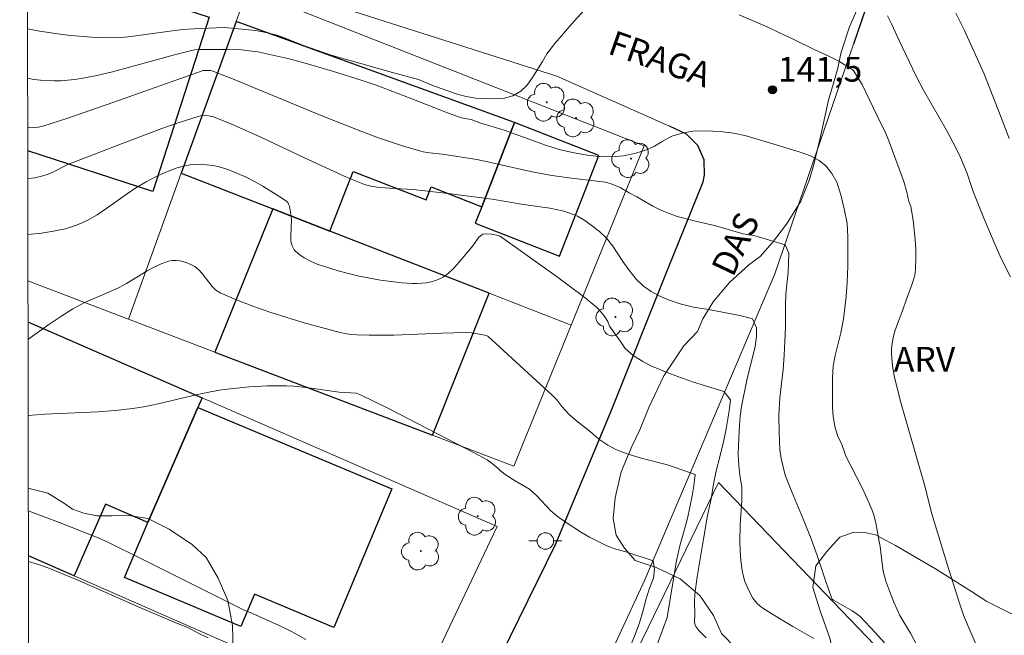
# Model space of a CAD drawing. Units: metres. Extents: x 282149 to 282665, y 1669907 to 1670472.
# Drawn here: x 282165 to 282225, y 1670138 to 1670175 of the extents above; entities that cross this region are included whole.
import ezdxf

# ---------------------------------------------------------------- set-up
doc = ezdxf.new("R2010")
doc.units = ezdxf.units.M
doc.header["$MEASUREMENT"] = 0
for name, color, linetype, lineweight in [('Articulacao', 7, 'Continuous', 18), ('Edificacoes', 7, 'Continuous', 30), ('Muro_Grade', 8, 'Continuous', 20), ('Pavimentacao_Asfaltica_Mfio', 10, 'Continuous', 30), ('Pavimentacao_Asfaltica_S_Mfio', 10, 'Continuous', 15), ('Poste', 7, 'Continuous', 9), ('Topon_de_Vias', 7, 'Continuous', 9)]:
    doc.layers.add(name, color=color, linetype=linetype, lineweight=lineweight)
for name, color, linetype, lineweight, true_color in [('Arvores_Isoladas', 7, 'Continuous', 18, 0x00ff33), ('Curvas_Intermediarias', 7, 'Continuous', 9, 0x783c14), ('Curvas_Mestras', 7, 'Continuous', 20, 0x783c14), ('Pto_Cotado', 7, 'Continuous', 9, 0x783c14), ('Topon_Pto_Cotado', 7, 'Continuous', 9, 0x783c14), ('Topon_Vegetacao', 7, 'Continuous', 9, 0x00ff33), ('Vegetacao', 7, 'Orla8', 9, 0x00ff33)]:
    doc.layers.add(name, color=color, linetype=linetype, lineweight=lineweight, true_color=true_color)
doc.styles.add('Arial', font='arial.ttf', dxfattribs={"height": 1.5})
doc.styles.get("Standard").update_dxf_attribs({"font": 'arial.ttf'})
doc.linetypes.add('Orla8', pattern='A,6,-0.5,["V",Standard,S=1,R=0,X=-0.5,Y=-1],-0.5,6,-0.5,["V",Standard,S=1,R=0,X=-0.5,Y=-1],-0.5', length=14)

# ---------------------------------------------------------------- blocks, each defined once
blk = doc.blocks.new('Cotas')
at = {"layer": 'Pto_Cotado'}
blk.add_hatch(color=256, dxfattribs=at).paths.add_polyline_path([(0, 0.24, 1), (0, -0.24, 1)])
at = {"layer": 'Pto_Cotado', "lineweight": -3}
blk.add_lwpolyline([(0, -0.24, -1), (0, 0.24, -1)], format="xyb", close=True, dxfattribs=at)
blk = doc.blocks.new('Poste')
at = {"layer": 'Poste'}
for points in [[(-0.5, 0), (-1, 0)], [(0.5, 0), (1, 0)]]:
    blk.add_lwpolyline(points, dxfattribs=at)
blk.add_lwpolyline([(0, 0.5, 1), (0, -0.5, 1)], format="xyb", close=True, dxfattribs=at)
blk = doc.blocks.new('Arvore')
at = {"layer": 'Arvores_Isoladas'}
blk.add_lwpolyline([(-0.718, 0.493, 0.872324), (-0.722, -0.551, 0.862983), (0.284, -0.827, 0.900105), (0.89, 0.029, 0.863155), (0.262, 0.861, 0.882486)], format="xyb", close=True, dxfattribs=at)
blk.add_circle((0, 0), 0.0286, dxfattribs=at)

msp = doc.modelspace()

# ---------------------------------------------------------------- linework, layer by layer
at = {"layer": 'Articulacao', "flags": 128}
msp.add_lwpolyline([(282165.343, 1670466.298), (282647.362, 1670467.068), (282648.235, 1669912.8), (282166.241, 1669912.03), (282165.343, 1670466.298)], close=True, dxfattribs=at)
at = {"layer": 'Curvas_Intermediarias', "flags": 128}
for points, elevation in [([(282165.816, 1670174.314), (282166.541, 1670174.171), (282167.793, 1670173.986), (282168.423, 1670173.912), (282169.686, 1670173.809), (282170.317, 1670173.784), (282170.947, 1670173.778), (282171.507, 1670173.799), (282172.066, 1670173.847), (282174.3, 1670174.162), (282175.196, 1670174.266), (282175.871, 1670174.318), (282177.721, 1670174.387), (282179.638, 1670174.206), (282180.347, 1670174.077), (282180.914, 1670173.929), (282181.419, 1670173.757), (282181.924, 1670173.54), (282182.46, 1670173.334), (282184.205, 1670172.718), (282187.915, 1670171.676), (282189.503, 1670171.255), (282190.309, 1670170.912), (282191.777, 1670170.377), (282192.372, 1670170.217), (282192.961, 1670170.121), (282193.556, 1670170.09), (282194.163, 1670170.081), (282194.708, 1670170.11), (282195.21, 1670170.262), (282195.687, 1670170.533), (282196.059, 1670170.884), (282196.363, 1670171.301), (282197.007, 1670172.333), (282197.267, 1670172.792), (282197.751, 1670173.42), (282198.91, 1670174.78), (282199.523, 1670175.444)], 142), ([(282208.905, 1670175.154), (282210.603, 1670174.43), (282211.346, 1670174.065), (282212.133, 1670173.706), (282213.49, 1670173.034), (282214.339, 1670172.661), (282214.94, 1670172.365), (282215.82, 1670171.809), (282216.353, 1670170.949), (282217.493, 1670168.582), (282217.748, 1670168.087), (282217.977, 1670167.536), (282218.888, 1670165.076), (282219.061, 1670164.427), (282219.179, 1670163.855), (282219.312, 1670163.558), (282219.441, 1670162.722), (282219.567, 1670161.556), (282219.603, 1670160.973), (282219.615, 1670160.393), (282219.599, 1670159.818), (282219.561, 1670159.501), (282219.489, 1670159.188), (282219.392, 1670158.877), (282219.039, 1670157.952), (282218.818, 1670157.302), (282218.438, 1670156.286), (282218.326, 1670155.946), (282218.233, 1670155.603), (282218.169, 1670155.257), (282218.142, 1670154.97), (282218.135, 1670154.678), (282218.175, 1670154.088), (282218.216, 1670153.793), (282218.327, 1670153.213), (282218.699, 1670151.698), (282220.128, 1670146.702), (282220.588, 1670144.961), (282221.507, 1670141.896), (282222.227, 1670139.608), (282222.505, 1670138.819), (282222.815, 1670138.041), (282223.465, 1670136.554)], 142), ([(282217.889, 1670175.101), (282218.138, 1670174.609), (282218.597, 1670173.599), (282219.625, 1670171.45), (282220.076, 1670170.607), (282221.476, 1670168.184), (282222.034, 1670167.108), (282222.306, 1670166.515), (282222.691, 1670165.614), (282223.084, 1670164.466), (282223.732, 1670162.846), (282224.404, 1670161.235), (282224.768, 1670160.418), (282225.344, 1670159.306)], 143), ([(282225.262, 1670167.676), (282224.781, 1670168.953), (282223.731, 1670171.634), (282222.541, 1670174.261), (282222.029, 1670175.264)], 144), ([(282221.297, 1670133.901), (282219.279, 1670137.722), (282218.647, 1670138.804), (282218.282, 1670139.609), (282218.025, 1670140.236), (282217.8, 1670140.873), (282217.638, 1670141.485), (282217.587, 1670141.779), (282217.443, 1670142.972), (282217.395, 1670143.268), (282217.191, 1670144.4), (282217.045, 1670144.952), (282216.948, 1670145.218), (282216.671, 1670145.854), (282216.373, 1670146.482), (282215.321, 1670148.528), (282215.331, 1670148.562), (282215.127, 1670149.148), (282214.86, 1670149.701), (282214.699, 1670150.245), (282214.612, 1670150.856), (282214.557, 1670151.391), (282214.557, 1670153.181), (282214.6, 1670153.888), (282214.73, 1670154.545), (282215.058, 1670155.909), (282215.22, 1670156.747), (282215.387, 1670158.105), (282215.455, 1670158.974), (282215.498, 1670159.938), (282215.486, 1670161.718), (282215.442, 1670162.533), (282215.263, 1670163.422), (282215.071, 1670164.266), (282214.816, 1670165.029), (282214.519, 1670165.554), (282214.178, 1670165.992), (282213.757, 1670166.346), (282213.23, 1670166.627), (282212.548, 1670166.86), (282210.138, 1670167.602), (282209.345, 1670167.828), (282208.582, 1670167.988), (282207.765, 1670168.097), (282206.878, 1670168.144), (282206.098, 1670168.124), (282205.453, 1670168.005), (282204.827, 1670167.809), (282204.245, 1670167.489), (282203.78, 1670167.206), (282203.297, 1670166.988), (282202.652, 1670166.787), (282201.909, 1670166.625), (282201.178, 1670166.567), (282200.44, 1670166.586), (282199.697, 1670166.67), (282198.928, 1670166.801), (282198.085, 1670166.993), (282197.236, 1670167.261), (282194.677, 1670168.172), (282193.215, 1670168.618), (282192.682, 1670168.835), (282192.096, 1670168.93), (282191.986, 1670168.96), (282191.142, 1670169.276), (282188.621, 1670170.265), (282186.931, 1670170.897), (282186.078, 1670171.186), (282184.289, 1670171.75), (282182.485, 1670172.273), (282181.577, 1670172.509), (282180.667, 1670172.724), (282179.754, 1670172.913), (282179.267, 1670172.989), (282178.774, 1670173.034), (282177.781, 1670173.064), (282176.198, 1670173.062), (282175.93, 1670173.036), (282175.666, 1670172.982), (282174.721, 1670172.741), (282170.955, 1670171.719), (282170.009, 1670171.495), (282169.059, 1670171.302), (282168.657, 1670171.239), (282167.84, 1670171.167), (282167.429, 1670171.16), (282166.611, 1670171.204), (282166.209, 1670171.255), (282165.821, 1670171.325)], 141), ([(282165.831, 1670165.247), (282166.267, 1670165.3), (282166.747, 1670165.409), (282167.006, 1670165.499), (282167.261, 1670165.606), (282168.262, 1670166.092), (282168.518, 1670166.198), (282171.778, 1670167.46), (282173.96, 1670168.272), (282175.054, 1670168.654), (282176.151, 1670169.013), (282176.301, 1670169.049), (282176.615, 1670169.069), (282176.774, 1670169.055), (282177.084, 1670168.987), (282178.126, 1670168.566), (282179.902, 1670167.77), (282182.553, 1670166.522), (282184.961, 1670165.416), (282185.727, 1670165.082), (282186.114, 1670164.926), (282186.359, 1670164.845), (282186.611, 1670164.786), (282186.996, 1670164.729), (282187.716, 1670164.672), (282189.161, 1670164.592), (282191.283, 1670164.354), (282193.946, 1670163.993), (282195.843, 1670163.68), (282197.438, 1670163.45), (282198.221, 1670163.29), (282198.601, 1670163.175), (282199.119, 1670162.969), (282199.513, 1670162.742), (282199.957, 1670162.433), (282200.444, 1670162.045), (282200.881, 1670161.636), (282201.269, 1670161.149), (282201.86, 1670160.234), (282202.224, 1670159.72), (282202.667, 1670159.168), (282203.117, 1670158.739), (282203.591, 1670158.418), (282204.072, 1670158.149), (282204.639, 1670157.909), (282205.335, 1670157.663), (282206.143, 1670157.473), (282207.049, 1670157.323), (282208.953, 1670156.956), (282209.582, 1670156.807), (282209.712, 1670156.756), (282209.97, 1670156.217), (282209.964, 1670155.691), (282209.877, 1670155.088), (282209.37, 1670153.048), (282209.049, 1670151.446), (282208.968, 1670150.861), (282208.925, 1670150.306), (282208.868, 1670149.138), (282208.856, 1670148.514), (282208.892, 1670147.876), (282208.96, 1670147.272), (282209.076, 1670146.586), (282209.067, 1670145.755), (282208.981, 1670144.284), (282208.956, 1670143.303), (282208.972, 1670142.71), (282209.013, 1670142.117), (282209.09, 1670141.53), (282209.145, 1670141.242), (282209.253, 1670140.861), (282209.488, 1670140.306), (282209.744, 1670139.847), (282209.982, 1670139.534), (282210.173, 1670139.356), (282210.278, 1670139.281), (282210.896, 1670138.889), (282212.156, 1670138.129), (282213.438, 1670137.398)], 139), ([(282206.904, 1670137.448), (282206.681, 1670137.67), (282206.473, 1670137.899), (282206.285, 1670138.136), (282206.241, 1670138.219), (282206.211, 1670138.414), (282206.228, 1670138.837), (282206.213, 1670139.643), (282206.233, 1670140.086), (282206.365, 1670141.141), (282206.695, 1670143.073), (282206.742, 1670143.422), (282207.001, 1670144.852), (282207.212, 1670145.858), (282207.36, 1670146.749), (282207.515, 1670147.555), (282207.749, 1670148.393), (282207.972, 1670149.31), (282208.133, 1670150.088), (282208.312, 1670151.186), (282208.393, 1670151.852), (282207.992, 1670152.359), (282206.082, 1670152.95), (282204.757, 1670153.437), (282203.561, 1670153.907), (282203.081, 1670154.175), (282202.495, 1670154.545), (282202.015, 1670154.963), (282201.688, 1670155.449), (282201.066, 1670156.319), (282200.952, 1670156.595), (282200.731, 1670156.942), (282200.442, 1670157.308), (282200.273, 1670157.467), (282199.475, 1670158.11), (282197.831, 1670159.35), (282194.468, 1670161.744), (282194.343, 1670161.797), (282193.908, 1670161.874), (282193.536, 1670161.898), (282193.384, 1670161.878), (282193.319, 1670161.848), (282193.152, 1670161.692), (282192.791, 1670161.186), (282191.824, 1670160.028), (282191.57, 1670159.757), (282191.301, 1670159.513), (282191.013, 1670159.305), (282190.778, 1670159.178), (282190.523, 1670159.076), (282190.253, 1670158.998), (282189.973, 1670158.942), (282189.689, 1670158.908), (282189.407, 1670158.894), (282189.131, 1670158.9), (282188.488, 1670158.947), (282187.84, 1670159.015), (282187.192, 1670159.105), (282186.544, 1670159.216), (282185.901, 1670159.346), (282185.264, 1670159.495), (282184.638, 1670159.662), (282183.794, 1670159.917), (282183.366, 1670160.07), (282182.955, 1670160.244), (282182.575, 1670160.445), (282182.241, 1670160.675), (282181.968, 1670160.94), (282181.835, 1670161.175), (282181.771, 1670161.455), (282181.755, 1670161.769), (282181.793, 1670162.779), (282181.767, 1670163.095), (282181.676, 1670163.587), (282181.631, 1670163.698), (282181.571, 1670163.795), (282181.49, 1670163.872), (282181.035, 1670164.186), (282180.07, 1670164.785), (282179.566, 1670165.064), (282179.053, 1670165.324), (282178.535, 1670165.561), (282178.014, 1670165.772), (282177.694, 1670165.882), (282177.361, 1670165.972), (282177.02, 1670166.042), (282176.675, 1670166.09), (282176.33, 1670166.113), (282175.989, 1670166.109), (282175.657, 1670166.077), (282175.267, 1670166.002), (282174.877, 1670165.894), (282174.49, 1670165.759), (282173.73, 1670165.427), (282172.996, 1670165.052), (282172.386, 1670164.692), (282171.794, 1670164.291), (282170.628, 1670163.449), (282170.037, 1670163.054), (282169.428, 1670162.705), (282168.793, 1670162.425), (282168.101, 1670162.213), (282167.386, 1670162.06), (282166.654, 1670161.951), (282165.836, 1670161.873)], 138), ([(282165.846, 1670155.503), (282167.115, 1670156.411), (282167.829, 1670156.893), (282168.555, 1670157.354), (282168.94, 1670157.572), (282169.337, 1670157.768), (282170.972, 1670158.473), (282171.373, 1670158.663), (282171.801, 1670158.893), (282173.063, 1670159.66), (282173.486, 1670159.894), (282173.914, 1670160.093), (282174.35, 1670160.244), (282174.57, 1670160.283), (282174.804, 1670160.286), (282175.045, 1670160.259), (282175.285, 1670160.204), (282175.519, 1670160.126), (282175.74, 1670160.03), (282175.942, 1670159.92), (282176.182, 1670159.732), (282176.396, 1670159.497), (282176.997, 1670158.715), (282177.224, 1670158.496), (282177.485, 1670158.333), (282178.464, 1670157.912), (282179.468, 1670157.523), (282180.492, 1670157.165), (282181.529, 1670156.831), (282182.574, 1670156.52), (282184.665, 1670155.947), (282185.026, 1670155.868), (282185.393, 1670155.815), (282185.764, 1670155.783), (282186.514, 1670155.761), (282187.99, 1670155.769), (282190.901, 1670155.891), (282192.356, 1670155.923), (282192.712, 1670155.905), (282193.068, 1670155.857), (282193.591, 1670155.754), (282193.696, 1670155.704), (282197.591, 1670152.139), (282197.872, 1670151.859), (282198.168, 1670151.441), (282198.611, 1670150.97), (282199.055, 1670150.58), (282199.905, 1670149.92), (282200.422, 1670149.474), (282200.965, 1670149.114), (282201.451, 1670148.841), (282202.123, 1670148.579), (282202.98, 1670148.317), (282204.576, 1670147.916), (282206.24, 1670147.336), (282206.166, 1670146.655), (282206.061, 1670146.042), (282205.776, 1670144.677), (282205.325, 1670143.022), (282205.115, 1670142.119), (282204.549, 1670138.686), (282204.336, 1670138.064), (282203.763, 1670136.56)], 137), ([(282165.854, 1670150.9), (282166.857, 1670150.98), (282170.066, 1670151.133), (282171.133, 1670151.208), (282172.194, 1670151.321), (282172.966, 1670151.444), (282173.733, 1670151.602), (282176.024, 1670152.151), (282176.79, 1670152.316), (282177.56, 1670152.451), (282178.115, 1670152.527), (282179.232, 1670152.64), (282180.355, 1670152.7), (282180.915, 1670152.71), (282181.474, 1670152.706), (282181.935, 1670152.685), (282182.854, 1670152.585), (282184.691, 1670152.322), (282185.741, 1670152.248), (282185.946, 1670152.185), (282187.677, 1670151.337), (282192.935, 1670148.606), (282193.648, 1670148.212), (282193.944, 1670148.007), (282194.318, 1670147.704), (282194.488, 1670147.543), (282194.811, 1670147.301), (282195.341, 1670146.948), (282196.223, 1670146.439), (282196.63, 1670146.065), (282197.511, 1670145.139), (282197.893, 1670144.807), (282198.367, 1670144.463), (282199.372, 1670143.814), (282199.846, 1670143.539), (282200.888, 1670143.023), (282201.436, 1670142.819), (282201.991, 1670142.668), (282203.698, 1670142.114), (282203.784, 1670141.612), (282203.716, 1670141.064), (282203.469, 1670140.385), (282203.259, 1670139.747), (282203.104, 1670139.126), (282202.882, 1670138.359), (282202.622, 1670137.643), (282201.721, 1670135.478)], 136), ([(282165.868, 1670142.074), (282166.482, 1670141.892), (282167.116, 1670141.659), (282168.957, 1670140.893), (282172.611, 1670139.281), (282174.894, 1670138.311), (282175.565, 1670138.051), (282176.279, 1670137.666), (282176.753, 1670137.437)], 134)]:
    msp.add_lwpolyline(points, dxfattribs=dict(at, elevation=elevation))
at = {"layer": 'Curvas_Mestras', "flags": 128}
for points, elevation in [([(282165.826, 1670168.361), (282165.877, 1670168.353), (282166.167, 1670168.34), (282166.461, 1670168.361), (282166.749, 1670168.417), (282168.258, 1670168.911), (282170.988, 1670169.856), (282176.451, 1670171.789), (282176.521, 1670171.801), (282176.895, 1670171.79), (282177.033, 1670171.756), (282178.33, 1670171.242), (282183.499, 1670169.112), (282186.096, 1670168.076), (282187.081, 1670167.713), (282188.577, 1670167.218), (282189.774, 1670166.877), (282190.164, 1670166.815), (282190.951, 1670166.723), (282193.032, 1670166.396), (282193.96, 1670166.21), (282196.284, 1670165.678), (282197.451, 1670165.447), (282198.594, 1670165.287), (282200.825, 1670165.039), (282201.154, 1670164.93), (282201.697, 1670164.708), (282202.251, 1670164.384), (282202.719, 1670164.148), (282203.687, 1670163.584), (282204.137, 1670163.362), (282204.63, 1670163.154), (282205.154, 1670162.957), (282206.257, 1670162.672), (282207.409, 1670162.418), (282209.16, 1670161.912), (282209.794, 1670161.794), (282211.705, 1670161.237), (282211.92, 1670160.73), (282211.908, 1670160.163), (282211.877, 1670159.564), (282211.74, 1670158.273), (282211.721, 1670157.572), (282211.726, 1670156.255), (282211.633, 1670154.562), (282211.571, 1670153.698), (282211.379, 1670151.976), (282211.323, 1670150.923), (282211.34, 1670149.896), (282211.383, 1670148.85), (282211.456, 1670148.311), (282211.696, 1670147.302), (282212.091, 1670146.291), (282212.813, 1670144.585), (282213.273, 1670143.439), (282213.63, 1670142.432), (282214.133, 1670140.91), (282214.495, 1670139.873), (282214.55, 1670139.793), (282214.623, 1670139.731), (282215.75, 1670139.076), (282216.078, 1670138.866), (282216.23, 1670138.746), (282217.155, 1670137.766), (282217.704, 1670137.136)], 140), ([(282165.863, 1670145.129), (282165.918, 1670145.11), (282167.697, 1670144.441), (282170.1, 1670143.502), (282170.721, 1670143.217), (282172.684, 1670142.255), (282178.903, 1670139.149), (282179.45, 1670138.926), (282181.05, 1670138.194), (282181.85, 1670137.803), (282182.662, 1670137.344)], 135)]:
    msp.add_lwpolyline(points, dxfattribs=dict(at, elevation=elevation))
at = {"layer": 'Edificacoes', "flags": 128}
for points in [[(282165.809, 1670178.586), (282176.818, 1670175.024), (282173.404, 1670164.471)], [(282173.404, 1670164.471), (282165.828, 1670166.922)], [(282165.845, 1670156.573), (282176.388, 1670151.974), (282176.133, 1670151.389), (282173.093, 1670144.421), (282170.534, 1670145.537), (282168.639, 1670141.193), (282165.868, 1670142.408)]]:
    msp.add_lwpolyline(points, dxfattribs=at)
for points in [[(282180.667, 1670163.415), (282184.121, 1670162.068), (282185.531, 1670165.686), (282189.956, 1670163.961), (282190.26, 1670164.741), (282193.319, 1670163.548), (282195.306, 1670168.644), (282178.519, 1670174.729), (282178.444, 1670174.756), (282175.131, 1670165.573)], [(282195.306, 1670168.644), (282193.319, 1670163.548), (282192.928, 1670162.546), (282198.038, 1670160.554), (282200.416, 1670166.652)], [(282190.351, 1670149.718), (282193.769, 1670158.306), (282184.121, 1670162.068), (282180.667, 1670163.415), (282177.16, 1670154.741)], [(282176.133, 1670151.389), (282187.885, 1670146.457), (282184.368, 1670138.078), (282179.56, 1670140.097), (282178.736, 1670138.134), (282171.695, 1670141.089), (282173.093, 1670144.421)]]:
    msp.add_lwpolyline(points, close=True, dxfattribs=at)
at = {"layer": 'Muro_Grade', "flags": 128}
for points in [[(282198.742, 1670156.367), (282203.165, 1670167.24), (282179.141, 1670176.688), (282178.705, 1670175.481), (282178.444, 1670174.756), (282175.131, 1670165.573)], [(282171.94, 1670156.729), (282175.131, 1670165.573)], [(282175.131, 1670165.573), (282180.667, 1670163.415), (282184.121, 1670162.068), (282193.769, 1670158.306), (282198.742, 1670156.367)], [(282165.841, 1670159.052), (282171.94, 1670156.729)], [(282188.658, 1670132.422), (282194.252, 1670144.181), (282176.388, 1670151.974), (282165.845, 1670156.573)], [(282198.742, 1670156.367), (282195.274, 1670147.843), (282190.351, 1670149.718), (282177.16, 1670154.741), (282171.94, 1670156.729)], [(282240.059, 1670030.014), (282231.504, 1670035.254), (282216.001, 1670045.767), (282184.756, 1670066.411), (282186.474, 1670088.107), (282187.512, 1670101.417), (282188.023, 1670104.776), (282188.693, 1670106.864), (282192.933, 1670116.373), (282201.423, 1670133.991), (282207.658, 1670146.852), (282227.049, 1670126.672), (282233.057, 1670120.238)], [(282165.868, 1670142.408), (282168.639, 1670141.193), (282188.658, 1670132.422)]]:
    msp.add_lwpolyline(points, dxfattribs=at)
at = {"layer": 'Pavimentacao_Asfaltica_Mfio', "flags": 128}
for points in [[(282337.426, 1670122.857), (282316.146, 1670139.306), (282292.548, 1670155.858), (282278.181, 1670166.838), (282268.357, 1670174.197), (282257.99, 1670182.173), (282246.387, 1670190.806), (282235.75, 1670198.533), (282228.115, 1670203.681), (282227.337, 1670203.954), (282226.694, 1670203.988), (282226.123, 1670203.776), (282225.8, 1670203.394), (282222.661, 1670194.513), (282220.811, 1670188.709), (282218.334, 1670180.702), (282215.837, 1670173.384)], [(282165.978, 1670074.325), (282166.573, 1670074.116), (282167.905, 1670074.033), (282168.754, 1670074.026), (282169.59, 1670074.326), (282170.588, 1670075.004), (282171.103, 1670075.62), (282172.397, 1670078.979), (282173.838, 1670083.989), (282175.737, 1670091.018), (282178.718, 1670100.55), (282180.63, 1670106.215), (282183.646, 1670113.912), (282187.541, 1670121.662), (282191.755, 1670130.815), (282197.787, 1670143.089), (282201.136, 1670151.129), (282204.583, 1670159.765), (282206.735, 1670165.046), (282206.814, 1670165.451), (282206.787, 1670166.391), (282206.416, 1670167.251), (282205.728, 1670167.934), (282204.695, 1670168.413)]]:
    msp.add_lwpolyline(points, dxfattribs=at)
at = {"layer": 'Pavimentacao_Asfaltica_S_Mfio', "flags": 128}
for points in [[(282178.293, 1670177.706), (282197.879, 1670171.446), (282204.695, 1670168.413)], [(282215.837, 1670173.384), (282211.061, 1670159.479), (282203.193, 1670140.96), (282196.158, 1670125.752), (282189.374, 1670111.57), (282187.142, 1670106.492), (282185.649, 1670102.854), (282183.745, 1670096.8), (282181.744, 1670089.616), (282178.314, 1670077.649), (282176.686, 1670071.575), (282175.993, 1670068.224), (282176.26, 1670067.487), (282177.013, 1670066.815), (282179.986, 1670064.647), (282182.314, 1670063.058)]]:
    msp.add_lwpolyline(points, dxfattribs=at)
at = {"layer": 'Vegetacao', "flags": 128}
msp.add_lwpolyline([(282223.27, 1670186.602), (282223.75, 1670187.037), (282224.161, 1670187.378), (282224.641, 1670187.849), (282225.131, 1670188.573), (282225.568, 1670189.716), (282225.886, 1670190.95), (282226.02, 1670191.378), (282226.31, 1670191.939), (282226.613, 1670193.004), (282226.607, 1670193.947), (282226.436, 1670195.023), (282226.296, 1670195.799), (282226.042, 1670196.764), (282225.757, 1670198.059), (282225.49, 1670199.443), (282225.341, 1670200.598), (282225.396, 1670201.734), (282225.648, 1670202.339), (282226.357, 1670202.73), (282227.311, 1670202.588), (282227.899, 1670202.347), (282228.653, 1670201.78), (282229.457, 1670201.035), (282230.277, 1670200.292), (282230.815, 1670199.972), (282231.533, 1670199.614), (282232.086, 1670199.259), (282232.595, 1670198.795), (282233.107, 1670198.405), (282233.663, 1670198.22), (282234.331, 1670198.045), (282234.973, 1670197.742), (282235.562, 1670197.369), (282236.169, 1670197), (282237.358, 1670196.187), (282239.011, 1670194.927), (282240.55, 1670193.683), (282241.236, 1670193.137), (282242.426, 1670192.592), (282244.314, 1670191.644), (282246.794, 1670190.277), (282248.575, 1670189.1), (282249.405, 1670188.854), (282250.502, 1670188.524), (282252.076, 1670187.875), (282253.961, 1670186.811), (282255.497, 1670185.594), (282256.097, 1670184.701), (282257.133, 1670183.342), (282258.548, 1670181.916), (282260.042, 1670180.849), (282260.942, 1670180.435), (282261.514, 1670179.56), (282261.851, 1670178.629), (282261.815, 1670177.617), (282261.026, 1670176.545), (282259.864, 1670175.523), (282259.018, 1670174.945), (282257.93, 1670174.419), (282256.009, 1670173.947), (282253.633, 1670173.787), (282251.502, 1670174.108), (282250.077, 1670174.358), (282247.845, 1670174.605), (282245.568, 1670174.511), (282244.337, 1670174.359), (282243.783, 1670173.892), (282243.242, 1670172.845), (282243.082, 1670171.274), (282243.167, 1670169.333), (282243.245, 1670167.773), (282242.396, 1670166.817), (282241.419, 1670166.535), (282240.074, 1670166.709), (282238.633, 1670167.095), (282237.139, 1670167.525), (282235.921, 1670167.914), (282235.237, 1670167.747), (282234.769, 1670166.941), (282234.269, 1670165.602), (282233.74, 1670163.749), (282233.268, 1670162.064), (282232.559, 1670161.233), (282231.992, 1670160.594), (282231.365, 1670159.874), (282230.878, 1670159.153), (282230.623, 1670158.509), (282230.664, 1670157.835), (282230.899, 1670156.782), (282231.375, 1670155.075), (282232.01, 1670153.259), (282232.43, 1670152.273), (282232.645, 1670150.918), (282232.946, 1670149.183), (282232.99, 1670147.516), (282232.554, 1670146.195), (282231.663, 1670145.597), (282230.909, 1670144.973), (282230.247, 1670144.42), (282229.836, 1670143.888), (282229.769, 1670143.29), (282229.937, 1670142.455), (282230.127, 1670141.376), (282230.203, 1670140.13), (282230.05, 1670139.107), (282229.394, 1670138.446), (282228.513, 1670138.203), (282227.171, 1670138.308), (282225.317, 1670138.935), (282223.912, 1670139.642), (282222.98, 1670140.249), (282220.806, 1670141.617), (282218.376, 1670143.045), (282217.175, 1670143.686), (282216.609, 1670143.797), (282215.845, 1670143.844), (282215.009, 1670143.536), (282214.229, 1670142.676), (282213.557, 1670141.805), (282213.375, 1670140.496), (282213.807, 1670139.079), (282214.401, 1670137.418), (282214.74, 1670135.888), (282214.606, 1670134.828), (282213.979, 1670134.323), (282212.847, 1670134.308), (282211.404, 1670134.744), (282210.043, 1670135.442), (282209.49, 1670135.999), (282208.746, 1670136.789), (282207.849, 1670137.7), (282207.36, 1670138.805), (282206.524, 1670140.012), (282205.348, 1670141.014), (282203.895, 1670141.705), (282202.607, 1670142.136), (282201.965, 1670142.875), (282201.46, 1670143.669), (282201.286, 1670144.671), (282201.394, 1670145.919), (282201.774, 1670147.49), (282202.407, 1670149.032), (282202.904, 1670150.047), (282203.433, 1670151.381), (282204.353, 1670153.313), (282205.569, 1670155.132), (282206.38, 1670155.996), (282206.721, 1670156.766), (282207.342, 1670157.785), (282208.322, 1670158.964), (282209.5, 1670160.036), (282210.174, 1670160.522), (282210.935, 1670161.384), (282211.778, 1670162.484), (282212.65, 1670163.887), (282213.169, 1670165.189), (282213.44, 1670166.109), (282213.842, 1670167.806), (282214.317, 1670169.994), (282214.862, 1670171.848), (282215.088, 1670172.903), (282215.588, 1670174.427), (282216.375, 1670176.247), (282217.018, 1670177.428), (282217.019, 1670178.292), (282216.997, 1670179.477), (282217.249, 1670180.833), (282217.717, 1670181.705), (282218.287, 1670182.448), (282218.866, 1670183.211), (282219.678, 1670184.128), (282220.6, 1670185.092), (282221.189, 1670185.655)], close=True, dxfattribs=at)
msp.add_lwpolyline([(282165.861, 1670146.469), (282165.923, 1670146.487), (282167.048, 1670146.198), (282168.058, 1670145.579), (282168.543, 1670145.241), (282169.235, 1670144.984), (282170.043, 1670144.841), (282170.938, 1670144.834), (282171.954, 1670144.857), (282173.095, 1670144.667), (282174.397, 1670144.027), (282175.802, 1670143.069), (282176.639, 1670142.299), (282177.354, 1670141.049), (282177.944, 1670139.711), (282178.24, 1670138.199), (282178.279, 1670136.585), (282178.356, 1670135.348), (282179.19, 1670133.837), (282180.306, 1670132.531), (282181.711, 1670130.943), (282182.894, 1670129.789), (282183.808, 1670129.59), (282184.485, 1670129.552), (282185.222, 1670129.379), (282185.94, 1670128.949), (282186.604, 1670128.244), (282187.291, 1670127.219), (282187.785, 1670126.086), (282188.051, 1670125.327), (282188.359, 1670124.649), (282188.411, 1670123.941), (282188.231, 1670123.304), (282187.872, 1670122.391), (282187.254, 1670121.157), (282186.344, 1670119.606), (282185.485, 1670118.182), (282184.665, 1670117.334), (282183.408, 1670116.306), (282181.706, 1670115.225), (282179.892, 1670114.436), (282179.283, 1670114.452), (282177.805, 1670114.885), (282175.826, 1670115.773), (282173.966, 1670116.688), (282173.181, 1670117.067), (282172.607, 1670117.111), (282171.341, 1670117.22), (282169.847, 1670117.139), (282168.398, 1670116.927), (282167.715, 1670116.58), (282166.468, 1670115.921), (282165.911, 1670115.606)], dxfattribs=at)

# ---------------------------------------------------------------- block references
at = {"layer": 'Arvores_Isoladas'}
for p in [(282197.259, 1670169.867), (282199.037, 1670168.922), (282202.368, 1670166.458), (282201.414, 1670156.87), (282193.081, 1670144.81), (282189.636, 1670142.695)]:
    msp.add_blockref('Arvore', p, dxfattribs=at)
at = {"layer": 'Poste'}
msp.add_blockref('Poste', (282197.178, 1670143.308), dxfattribs=at)
at = {"layer": 'Pto_Cotado'}
msp.add_blockref('Cotas', (282210.928, 1670170.629, 141.525), dxfattribs=at)

# ---------------------------------------------------------------- texts
at = {"layer": 'Topon_de_Vias', "style": 'Arial'}
for s, rotation, p in [('FRAGA', 340.6941, (282200.881, 1670172.834)), ('DAS', 64.53921, (282208.529, 1670159.224))]:
    msp.add_text(s, height=1.5, rotation=rotation, dxfattribs=at).set_placement(p)
at = {"layer": 'Topon_Pto_Cotado', "style": 'Arial'}
msp.add_text('141,5', height=1.5, dxfattribs=at).set_placement((282211.255, 1670171.118, 141.525))
at = {"layer": 'Topon_Vegetacao', "style": 'Arial'}
msp.add_text('ARV', height=1.5, dxfattribs=at).set_placement((282218.276, 1670153.562))

doc.saveas('drawing.dxf')
